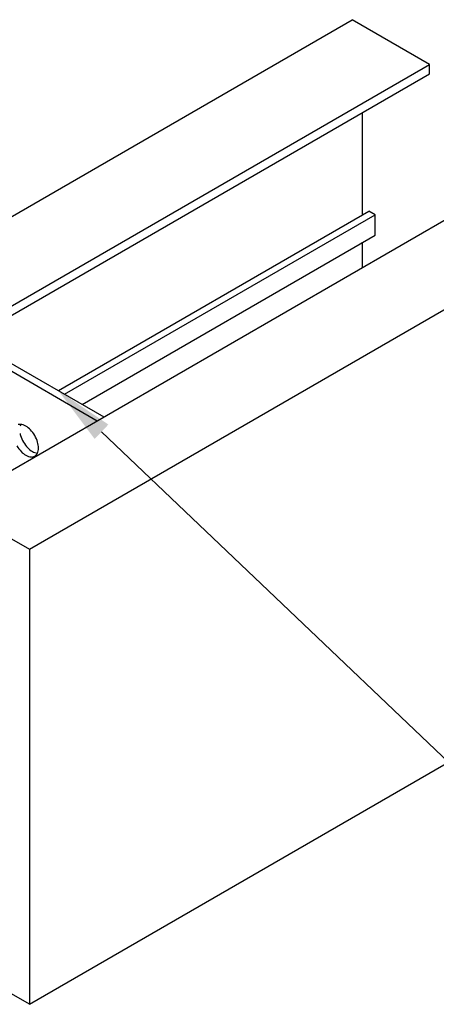
# Model space of a CAD drawing. Extents: x 36 to 131, y 3 to 133.
# Drawn here: x 67 to 74, y 16 to 33 of the extents above; entities that cross this region are included whole.
import ezdxf

# ---------------------------------------------------------------- set-up
doc = ezdxf.new("R2010")
doc.units = 0
doc.layers.get('0').update_dxf_attribs({"linetype": 'CONTINUOUS'})
doc.layers.add('DETAIL', color=1, linetype='CONTINUOUS')
doc.layers.add('DIM', color=1, linetype='CONTINUOUS')

msp = doc.modelspace()

# ---------------------------------------------------------------- linework, layer by layer
for p, q in [((60.539, 25.839), (72.134, 32.533)), ((73.433, 31.783), (72.134, 32.533)), ((61.67, 24.992), (73.433, 31.783)), ((73.433, 31.627), (73.433, 31.783)), ((61.787, 24.904), (73.433, 31.627)), ((72.307, 29.277), (72.307, 30.977)), ((65.422, 24.408), (75.814, 30.408)), ((66.721, 23.658), (77.113, 29.658)), ((67.205, 26.317), (72.414, 29.325)), ((67.309, 26.257), (72.518, 29.265)), ((72.319, 29.27), (72.307, 29.277)), ((72.518, 29.265), (72.414, 29.325)), ((72.518, 28.925), (72.518, 29.265)), ((67.603, 26.087), (72.518, 28.925)), ((72.307, 28.383), (72.307, 28.803)), ((65.422, 24.408), (66.721, 23.658)), ((66.721, 23.658), (66.721, 16.034)), ((66.721, 16.034), (77.113, 22.034)), ((66.721, 16.034), (65.422, 16.784))]:
    msp.add_line(p, q)
at = {"layer": 'DETAIL'}
for p, q in [((65.611, 27.111), (67.858, 25.814)), ((65.72, 27.174), (67.967, 25.877))]:
    msp.add_line(p, q, dxfattribs=at)
for centre, radius, start, end in [((66.561, 25.648), 0.104, 84.3429, 105.767), ((66.775, 25.664), 0.218, 156.5097, 164.5567), ((66.55, 25.534), 0.218, 60, 84.3429), ((66.898, 25.664), 0.342, 191.19, 196.5505), ((66.488, 25.427), 0.342, 43.4495, 60), ((66.361, 25.307), 0.517, 30, 43.4495), ((67.066, 25.714), 0.517, 196.5505, 210), ((67.066, 25.714), 0.517, 210, 223.4495), ((66.361, 25.307), 0.517, 16.5505, 30), ((66.528, 25.356), 0.342, 360, 16.5505), ((66.957, 25.651), 0.517, 210, 223.4495), ((66.83, 25.53), 0.342, 223.4495, 240), ((66.939, 25.593), 0.342, 223.4495, 240), ((66.877, 25.486), 0.218, 240, 263.4903), ((66.757, 25.309), 0.104, 300, 335.6571), ((66.652, 25.356), 0.218, 335.6571, 360), ((66.768, 25.423), 0.218, 240, 264.3429), ((66.757, 25.309), 0.104, 264.3429, 300)]:
    msp.add_arc(centre, radius, start, end, dxfattribs=at)
at = {"layer": 'DIM'}
msp.add_lwpolyline([(67.929, 25.628), (74.929, 18.967), (75.929, 18.967)], dxfattribs=at)
msp.add_solid([(67.814, 25.507), (67.205, 26.317), (68.044, 25.749)], dxfattribs=at)

doc.saveas('drawing.dxf')
